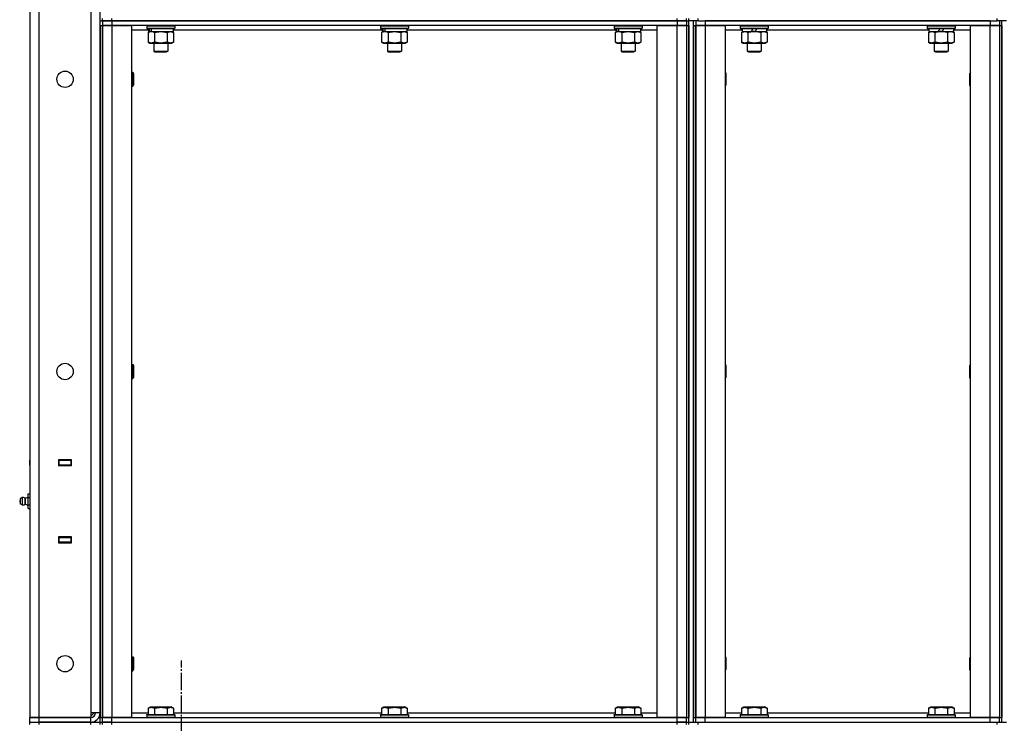
# Model space of a CAD drawing. Units: millimetres. Extents: x 0 to 32620, y -11 to 22275.
# Drawn here: x 15723 to 16566, y 16679 to 17281 of the extents above; entities that cross this region are included whole.
import ezdxf

# ---------------------------------------------------------------- set-up
doc = ezdxf.new("R2010")
doc.units = ezdxf.units.MM
doc.linetypes.add('K5LT_AXLED', pattern=[19.5, 15, -1.5, 1.5, -1.5])
doc.linetypes.add('K5LT_THIN', pattern=[0])
for name, color, linetype, true_color in [('OSI', 2, 'Continuous', 0xffff00), ('R', 1, 'Continuous', 0xff0000), ('WELDING', 7, 'Continuous', 0xffffff)]:
    doc.layers.add(name, color=color, linetype=linetype, true_color=true_color)

msp = doc.modelspace()

# ---------------------------------------------------------------- linework, layer by layer
at = {"layer": 'OSI', "color": 30, "linetype": 'K5LT_AXLED', "lineweight": 30, "true_color": 0xff8000}
msp.add_line((15861.36, 16571.03), (15861.36, 16733.03), dxfattribs=at)
at = {"layer": 'R', "color": 7, "linetype": 'K5LT_THIN', "lineweight": 30}
for p, q in [((15731.77, 17878.28), (15731.77, 16684.28)), ((15739.77, 16684.28), (15739.77, 17878.28)), ((15783.77, 17874.28), (15783.77, 16688.28)), ((15791.77, 16688.28), (15791.77, 17874.28)), ((15791.77, 17276.28), (15791.77, 17280.28)), ((15791.77, 17280.28), (15793.77, 17280.28)), ((15793.77, 17280.28), (15793.77, 17282.28)), ((15801.77, 17280.28), (15793.77, 17280.28)), ((15793.77, 17280.28), (15801.77, 17280.28)), ((15793.77, 17280.28), (15793.77, 17276.28)), ((15801.77, 17280.28), (15801.77, 17282.28)), ((15801.77, 17280.28), (16285.77, 17280.28)), ((16285.77, 17280.28), (15801.77, 17280.28)), ((15801.77, 17280.28), (15801.77, 17276.28)), ((16285.77, 17280.28), (16285.77, 17282.28)), ((16293.77, 17280.28), (16285.77, 17280.28)), ((16285.77, 17280.28), (16293.77, 17280.28)), ((16285.77, 17280.28), (16285.77, 17276.28)), ((16293.77, 17280.28), (16293.77, 17282.28)), ((16293.77, 17280.28), (16293.77, 17282.28)), ((16293.77, 17280.28), (16295.77, 17280.28)), ((16293.77, 17280.28), (16293.77, 17276.28)), ((16293.77, 17280.28), (16295.77, 17280.28)), ((16295.77, 17280.28), (16295.77, 17282.28)), ((16295.77, 17280.28), (16295.77, 17282.28)), ((16295.77, 17280.28), (16295.77, 17282.28)), ((16295.77, 16680.28), (16295.77, 17280.28)), ((16303.77, 17280.28), (16295.77, 17280.28)), ((16299.77, 16680.28), (16299.77, 17280.28)), ((16301.77, 17280.28), (16301.77, 17276.28)), ((16303.77, 17280.28), (16303.77, 17282.28)), ((16303.77, 17280.28), (16559.77, 17280.28)), ((16553.77, 17280.28), (16309.77, 17280.28)), ((16309.77, 17280.28), (16309.77, 17276.28)), ((16553.77, 17280.28), (16553.77, 17276.28)), ((16559.77, 17280.28), (16559.77, 17282.28)), ((16567.77, 17280.28), (16559.77, 17280.28)), ((16561.77, 17280.28), (16561.77, 17276.28)), ((16563.77, 16680.28), (16563.77, 17280.28)), ((15791.77, 17276.28), (15791.77, 16684.28)), ((15791.77, 17276.28), (15793.77, 17276.28)), ((15793.77, 17276.28), (15801.77, 17276.28)), ((15793.77, 16684.28), (15793.77, 17276.28)), ((15801.77, 17276.28), (15793.77, 17276.28)), ((15793.77, 17276.28), (15793.77, 16684.28)), ((15801.77, 17276.28), (15818.77, 17276.28)), ((15801.77, 17276.28), (15801.77, 16684.28)), ((16285.77, 17276.28), (15801.77, 17276.28)), ((15818.77, 17276.28), (15818.77, 16684.28)), ((15833.27, 17272.28), (15818.77, 17272.28)), ((15831.77, 17275.98), (15831.94, 17276.28)), ((15831.77, 17275.98), (15831.77, 17274.08)), ((15831.77, 17275.98), (15855.77, 17275.98)), ((15831.77, 17274.08), (15855.77, 17274.08)), ((15831.77, 17274.08), (15831.94, 17273.78)), ((15831.94, 17273.78), (15855.6, 17273.78)), ((15832.8, 17270.43), (15834.27, 17271.28)), ((15832.8, 17270.43), (15832.8, 17262.13)), ((15833.27, 17273.78), (15833.27, 17271.28)), ((15833.27, 17271.28), (15833.75, 17271.28)), ((15834.64, 17271.28), (15833.75, 17271.28)), ((15835.23, 17271.28), (15834.64, 17271.28)), ((15835.23, 17271.28), (15854.27, 17271.28)), ((15838.29, 17270.43), (15838.29, 17262.13)), ((15849.26, 17270.43), (15849.26, 17262.13)), ((15854.74, 17270.43), (15853.27, 17271.28)), ((15854.27, 17273.78), (15854.27, 17271.28)), ((16033.27, 17272.28), (15854.27, 17272.28)), ((15854.74, 17270.43), (15854.74, 17262.13)), ((15855.77, 17275.98), (15855.6, 17276.28)), ((15855.77, 17274.08), (15855.6, 17273.78)), ((15855.77, 17275.98), (15855.77, 17274.08)), ((16031.77, 17275.98), (16031.94, 17276.28)), ((16031.77, 17275.98), (16031.77, 17274.08)), ((16031.77, 17275.98), (16055.77, 17275.98)), ((16031.77, 17274.08), (16055.77, 17274.08)), ((16031.77, 17274.08), (16031.94, 17273.78)), ((16031.94, 17273.78), (16055.6, 17273.78)), ((16032.8, 17270.43), (16034.27, 17271.28)), ((16032.8, 17270.43), (16032.8, 17262.13)), ((16033.27, 17273.78), (16033.27, 17271.28)), ((16033.27, 17271.28), (16033.75, 17271.28)), ((16034.64, 17271.28), (16033.75, 17271.28)), ((16035.23, 17271.28), (16034.64, 17271.28)), ((16035.23, 17271.28), (16054.27, 17271.28)), ((16038.29, 17270.43), (16038.29, 17262.13)), ((16049.26, 17270.43), (16049.26, 17262.13)), ((16054.74, 17270.43), (16053.27, 17271.28)), ((16054.27, 17273.78), (16054.27, 17271.28)), ((16233.27, 17272.28), (16054.27, 17272.28)), ((16054.74, 17270.43), (16054.74, 17262.13)), ((16055.77, 17275.98), (16055.6, 17276.28)), ((16055.77, 17274.08), (16055.6, 17273.78)), ((16055.77, 17275.98), (16055.77, 17274.08)), ((16231.77, 17275.98), (16231.94, 17276.28)), ((16231.77, 17275.98), (16231.77, 17274.08)), ((16231.77, 17275.98), (16255.77, 17275.98)), ((16231.77, 17274.08), (16255.77, 17274.08)), ((16231.77, 17274.08), (16231.94, 17273.78)), ((16231.94, 17273.78), (16255.6, 17273.78)), ((16232.8, 17270.43), (16234.27, 17271.28)), ((16232.8, 17270.43), (16232.8, 17262.13)), ((16233.27, 17273.78), (16233.27, 17271.28)), ((16233.27, 17271.28), (16233.75, 17271.28)), ((16234.64, 17271.28), (16233.75, 17271.28)), ((16235.23, 17271.28), (16234.64, 17271.28)), ((16235.23, 17271.28), (16254.27, 17271.28)), ((16238.29, 17270.43), (16238.29, 17262.13)), ((16249.26, 17270.43), (16249.26, 17262.13)), ((16254.74, 17270.43), (16253.27, 17271.28)), ((16254.27, 17273.78), (16254.27, 17271.28)), ((16268.77, 17272.28), (16254.27, 17272.28)), ((16254.74, 17270.43), (16254.74, 17262.13)), ((16255.77, 17275.98), (16255.6, 17276.28)), ((16255.77, 17274.08), (16255.6, 17273.78)), ((16255.77, 17275.98), (16255.77, 17274.08)), ((16268.77, 16684.28), (16268.77, 17276.28)), ((16268.77, 17276.28), (16285.77, 17276.28)), ((16285.77, 17276.28), (16293.77, 17276.28)), ((16285.77, 16684.28), (16285.77, 17276.28)), ((16293.77, 17276.28), (16285.77, 17276.28)), ((16293.77, 17276.28), (16293.77, 16684.28)), ((16293.77, 17276.28), (16293.77, 16684.28)), ((16293.77, 17276.28), (16295.77, 17276.28)), ((16295.77, 17276.28), (16295.77, 16684.28)), ((16299.77, 17276.28), (16299.77, 16684.28)), ((16299.77, 17276.28), (16301.77, 17276.28)), ((16301.77, 17276.28), (16301.77, 16684.28)), ((16301.77, 17276.28), (16309.77, 17276.28)), ((16301.77, 16684.28), (16301.77, 17276.28)), ((16309.77, 17276.28), (16301.77, 17276.28)), ((16309.77, 17276.28), (16326.77, 17276.28)), ((16309.77, 17276.28), (16309.77, 16684.28)), ((16553.77, 17276.28), (16309.77, 17276.28)), ((16326.77, 17276.28), (16326.77, 16684.28)), ((16341.27, 17272.28), (16326.77, 17272.28)), ((16339.77, 17275.98), (16339.94, 17276.28)), ((16339.77, 17275.98), (16339.77, 17274.08)), ((16339.77, 17275.98), (16363.77, 17275.98)), ((16339.77, 17274.08), (16363.77, 17274.08)), ((16339.77, 17274.08), (16339.94, 17273.78)), ((16339.94, 17273.78), (16363.6, 17273.78)), ((16340.8, 17270.43), (16342.27, 17271.28)), ((16340.8, 17270.43), (16340.8, 17262.13)), ((16341.27, 17273.78), (16341.27, 17271.28)), ((16341.27, 17271.28), (16349.47, 17271.28)), ((16346.29, 17270.43), (16346.29, 17262.13)), ((16349.47, 17271.28), (16350.64, 17273.78)), ((16351.77, 17271.28), (16349.47, 17271.28)), ((16352.78, 17271.28), (16351.77, 17271.28)), ((16352.78, 17271.28), (16353.95, 17273.78)), ((16352.78, 17271.28), (16362.27, 17271.28)), ((16357.26, 17270.43), (16357.26, 17262.13)), ((16362.74, 17270.43), (16361.27, 17271.28)), ((16362.27, 17273.78), (16362.27, 17271.28)), ((16501.27, 17272.28), (16362.27, 17272.28)), ((16362.74, 17270.43), (16362.74, 17262.13)), ((16363.77, 17275.98), (16363.6, 17276.28)), ((16363.77, 17274.08), (16363.6, 17273.78)), ((16363.77, 17275.98), (16363.77, 17274.08)), ((16499.77, 17275.98), (16499.94, 17276.28)), ((16499.77, 17275.98), (16499.77, 17274.08)), ((16499.77, 17275.98), (16523.77, 17275.98)), ((16499.77, 17274.08), (16523.77, 17274.08)), ((16499.77, 17274.08), (16499.94, 17273.78)), ((16499.94, 17273.78), (16523.6, 17273.78)), ((16500.8, 17270.43), (16502.27, 17271.28)), ((16500.8, 17270.43), (16500.8, 17262.13)), ((16501.27, 17273.78), (16501.27, 17271.28)), ((16501.27, 17271.28), (16509.47, 17271.28)), ((16506.29, 17270.43), (16506.29, 17262.13)), ((16509.47, 17271.28), (16510.64, 17273.78)), ((16511.77, 17271.28), (16509.47, 17271.28)), ((16512.78, 17271.28), (16511.77, 17271.28)), ((16512.78, 17271.28), (16513.95, 17273.78)), ((16512.78, 17271.28), (16522.27, 17271.28)), ((16517.26, 17270.43), (16517.26, 17262.13)), ((16522.74, 17270.43), (16521.27, 17271.28)), ((16522.27, 17273.78), (16522.27, 17271.28)), ((16536.77, 17272.28), (16522.27, 17272.28)), ((16522.74, 17270.43), (16522.74, 17262.13)), ((16523.77, 17275.98), (16523.6, 17276.28)), ((16523.77, 17274.08), (16523.6, 17273.78)), ((16523.77, 17275.98), (16523.77, 17274.08)), ((16536.77, 16684.28), (16536.77, 17276.28)), ((16536.77, 17276.28), (16553.77, 17276.28)), ((16553.77, 17276.28), (16561.77, 17276.28)), ((16553.77, 16684.28), (16553.77, 17276.28)), ((16561.77, 17276.28), (16553.77, 17276.28)), ((16561.77, 17276.28), (16561.77, 16684.28)), ((16561.77, 17276.28), (16563.77, 17276.28)), ((16561.77, 17276.28), (16561.77, 16684.28)), ((16563.77, 17276.28), (16563.77, 16684.28)), ((15832.8, 17262.13), (15834.27, 17261.28)), ((15834.27, 17261.28), (15835.54, 17261.28)), ((15835.54, 17261.28), (15853.27, 17261.28)), ((15837.77, 17261.28), (15837.77, 17254.36)), ((15849.77, 17261.28), (15849.77, 17254.36)), ((15854.74, 17262.13), (15853.27, 17261.28)), ((16032.8, 17262.13), (16034.27, 17261.28)), ((16034.27, 17261.28), (16035.54, 17261.28)), ((16035.54, 17261.28), (16053.27, 17261.28)), ((16037.77, 17261.28), (16037.77, 17254.36)), ((16049.77, 17261.28), (16049.77, 17254.36)), ((16054.74, 17262.13), (16053.27, 17261.28)), ((16232.8, 17262.13), (16234.27, 17261.28)), ((16234.27, 17261.28), (16235.54, 17261.28)), ((16235.54, 17261.28), (16253.27, 17261.28)), ((16237.77, 17261.28), (16237.77, 17254.36)), ((16249.77, 17261.28), (16249.77, 17254.36)), ((16254.74, 17262.13), (16253.27, 17261.28)), ((16340.8, 17262.13), (16342.27, 17261.28)), ((16342.27, 17261.28), (16351.77, 17261.28)), ((16345.77, 17261.28), (16345.77, 17254.36)), ((16351.77, 17261.28), (16361.27, 17261.28)), ((16357.77, 17261.28), (16357.77, 17254.36)), ((16362.74, 17262.13), (16361.27, 17261.28)), ((16500.8, 17262.13), (16502.27, 17261.28)), ((16502.27, 17261.28), (16511.77, 17261.28)), ((16505.77, 17261.28), (16505.77, 17254.36)), ((16511.77, 17261.28), (16521.27, 17261.28)), ((16517.77, 17261.28), (16517.77, 17254.36)), ((16522.74, 17262.13), (16521.27, 17261.28)), ((15837.77, 17254.36), (15849.77, 17254.36)), ((15837.77, 17254.36), (15838.77, 17253.78)), ((15838.77, 17253.78), (15848.77, 17253.78)), ((15849.77, 17254.36), (15848.77, 17253.78)), ((16037.77, 17254.36), (16049.77, 17254.36)), ((16037.77, 17254.36), (16038.77, 17253.78)), ((16038.77, 17253.78), (16048.77, 17253.78)), ((16049.77, 17254.36), (16048.77, 17253.78)), ((16237.77, 17254.36), (16249.77, 17254.36)), ((16237.77, 17254.36), (16238.77, 17253.78)), ((16238.77, 17253.78), (16248.77, 17253.78)), ((16249.77, 17254.36), (16248.77, 17253.78)), ((16345.77, 17254.36), (16357.77, 17254.36)), ((16345.77, 17254.36), (16346.77, 17253.78)), ((16346.77, 17253.78), (16356.77, 17253.78)), ((16357.77, 17254.36), (16356.77, 17253.78)), ((16505.77, 17254.36), (16517.77, 17254.36)), ((16505.77, 17254.36), (16506.77, 17253.78)), ((16506.77, 17253.78), (16516.77, 17253.78)), ((16517.77, 17254.36), (16516.77, 17253.78)), ((15818.77, 17236.28), (15819.69, 17236.28)), ((15819.69, 17236.28), (15820.27, 17235.28)), ((15819.69, 17236.28), (15819.69, 17230.28)), ((15820.27, 17235.28), (15820.27, 17230.28)), ((16326.77, 17236.15), (16327.27, 17235.28)), ((16327.27, 17235.28), (16327.27, 17230.28)), ((16536.77, 17236.15), (16536.27, 17235.28)), ((16536.27, 17230.28), (16536.27, 17235.28)), ((15819.69, 17230.28), (15819.69, 17224.28)), ((15820.27, 17230.28), (15820.27, 17225.28)), ((16327.27, 17230.28), (16327.27, 17225.28)), ((16536.27, 17225.28), (16536.27, 17230.28)), ((15818.77, 17224.28), (15819.69, 17224.28)), ((15819.69, 17224.28), (15820.27, 17225.28)), ((16326.77, 17224.41), (16327.27, 17225.28)), ((16536.77, 17224.41), (16536.27, 17225.28)), ((15818.77, 16986.28), (15819.69, 16986.28)), ((15819.69, 16986.28), (15820.27, 16985.28)), ((15819.69, 16986.28), (15819.69, 16980.28)), ((15820.27, 16985.28), (15820.27, 16980.28)), ((16326.77, 16986.15), (16327.27, 16985.28)), ((16327.27, 16985.28), (16327.27, 16980.28)), ((16536.77, 16986.15), (16536.27, 16985.28)), ((16536.27, 16980.28), (16536.27, 16985.28)), ((15818.77, 16974.28), (15819.69, 16974.28)), ((15819.69, 16980.28), (15819.69, 16974.28)), ((15819.69, 16974.28), (15820.27, 16975.28)), ((15820.27, 16980.28), (15820.27, 16975.28)), ((16326.77, 16974.41), (16327.27, 16975.28)), ((16327.27, 16980.28), (16327.27, 16975.28)), ((16536.27, 16975.28), (16536.27, 16980.28)), ((16536.77, 16974.41), (16536.27, 16975.28)), ((15731.77, 16900.28), (15731.77, 16904.28)), ((15756.27, 16904.78), (15756.27, 16899.78)), ((15767.27, 16904.78), (15756.27, 16904.78)), ((15756.77, 16904.28), (15756.27, 16904.28)), ((15756.77, 16900.28), (15756.27, 16900.28)), ((15756.27, 16899.78), (15767.27, 16899.78)), ((15756.77, 16904.28), (15766.77, 16904.28)), ((15756.77, 16900.28), (15756.77, 16904.28)), ((15766.77, 16900.28), (15756.77, 16900.28)), ((15765.77, 16899.78), (15765.77, 16900.28)), ((15767.27, 16904.28), (15766.77, 16904.28)), ((15766.77, 16904.28), (15766.77, 16900.28)), ((15767.27, 16900.28), (15766.77, 16900.28)), ((15767.27, 16899.78), (15767.27, 16904.78)), ((15730.27, 16875.63), (15731.77, 16875.63)), ((15730.27, 16872.46), (15730.27, 16875.63)), ((15725.04, 16872.47), (15723.27, 16871.38)), ((15725.04, 16872.47), (15723.27, 16871.38)), ((15723.27, 16871.38), (15723.27, 16870.33)), ((15723.27, 16870.33), (15723.27, 16867.18)), ((15725.04, 16866.09), (15723.27, 16867.18)), ((15725.04, 16866.09), (15723.27, 16867.18)), ((15725.04, 16872.47), (15725.04, 16870.88)), ((15725.04, 16872.47), (15725.04, 16870.88)), ((15725.04, 16870.88), (15725.04, 16866.09)), ((15725.04, 16870.88), (15725.04, 16866.09)), ((15727.52, 16871.92), (15730.27, 16872.77)), ((15727.52, 16871.92), (15730.27, 16872.77)), ((15727.52, 16866.64), (15727.52, 16871.92)), ((15727.52, 16871.92), (15727.52, 16870.6)), ((15727.52, 16870.6), (15727.52, 16866.64)), ((15727.52, 16866.64), (15730.27, 16865.79)), ((15727.52, 16866.64), (15730.27, 16865.79)), ((15730.27, 16866.11), (15730.27, 16872.46)), ((15730.27, 16872.46), (15731.77, 16872.46)), ((15730.27, 16862.93), (15730.27, 16866.11)), ((15730.27, 16866.11), (15731.77, 16866.11)), ((15730.27, 16862.93), (15731.77, 16862.93)), ((15731.77, 16838.28), (15731.77, 16834.28)), ((15767.27, 16838.78), (15756.27, 16838.78)), ((15756.27, 16838.78), (15756.27, 16833.78)), ((15756.27, 16838.28), (15756.77, 16838.28)), ((15756.27, 16834.28), (15756.77, 16834.28)), ((15756.27, 16833.78), (15767.27, 16833.78)), ((15756.77, 16834.28), (15756.77, 16838.28)), ((15756.77, 16838.28), (15766.77, 16838.28)), ((15766.77, 16834.28), (15756.77, 16834.28)), ((15765.77, 16838.28), (15765.77, 16838.78)), ((15766.77, 16838.28), (15767.27, 16838.28)), ((15766.77, 16838.28), (15766.77, 16834.28)), ((15766.77, 16834.28), (15767.27, 16834.28)), ((15767.27, 16833.78), (15767.27, 16838.78)), ((15818.77, 16736.28), (15819.69, 16736.28)), ((15819.69, 16736.28), (15820.27, 16735.28)), ((15819.69, 16736.28), (15819.69, 16730.28)), ((15819.69, 16730.28), (15819.69, 16724.28)), ((15820.27, 16735.28), (15820.27, 16730.28)), ((15820.27, 16730.28), (15820.27, 16725.28)), ((16326.77, 16736.15), (16327.27, 16735.28)), ((16327.27, 16735.28), (16327.27, 16730.28)), ((16327.27, 16730.28), (16327.27, 16725.28)), ((16536.77, 16736.15), (16536.27, 16735.28)), ((16536.27, 16730.28), (16536.27, 16735.28)), ((16536.27, 16725.28), (16536.27, 16730.28)), ((15818.77, 16724.28), (15819.69, 16724.28)), ((15819.69, 16724.28), (15820.27, 16725.28)), ((16326.77, 16724.41), (16327.27, 16725.28)), ((16536.77, 16724.41), (16536.27, 16725.28)), ((15783.77, 16688.28), (15783.77, 16684.28)), ((15791.77, 16688.28), (15783.77, 16688.28)), ((15783.77, 16685.28), (15786.77, 16688.28)), ((15818.77, 16688.28), (15832.8, 16688.28)), ((15832.8, 16692.13), (15834.8, 16693.28)), ((15832.8, 16692.13), (15832.8, 16686.78)), ((15834.8, 16693.28), (15852.74, 16693.28)), ((15838.29, 16692.13), (15838.29, 16686.78)), ((15849.26, 16692.13), (15849.26, 16686.78)), ((15854.74, 16692.13), (15852.74, 16693.28)), ((15854.74, 16692.13), (15854.74, 16686.78)), ((15854.74, 16688.28), (16032.8, 16688.28)), ((16032.8, 16692.13), (16034.8, 16693.28)), ((16032.8, 16692.13), (16032.8, 16686.78)), ((16034.8, 16693.28), (16052.74, 16693.28)), ((16038.29, 16692.13), (16038.29, 16686.78)), ((16049.26, 16692.13), (16049.26, 16686.78)), ((16054.74, 16692.13), (16052.74, 16693.28)), ((16054.74, 16692.13), (16054.74, 16686.78)), ((16054.74, 16688.28), (16232.8, 16688.28)), ((16232.8, 16692.13), (16234.8, 16693.28)), ((16232.8, 16692.13), (16232.8, 16686.78)), ((16234.8, 16693.28), (16252.74, 16693.28)), ((16238.29, 16692.13), (16238.29, 16686.78)), ((16249.26, 16692.13), (16249.26, 16686.78)), ((16254.74, 16692.13), (16252.74, 16693.28)), ((16254.74, 16692.13), (16254.74, 16686.78)), ((16254.74, 16688.28), (16268.77, 16688.28)), ((16326.77, 16688.28), (16340.8, 16688.28)), ((16340.8, 16692.13), (16342.8, 16693.28)), ((16340.8, 16692.13), (16340.8, 16686.78)), ((16342.8, 16693.28), (16360.74, 16693.28)), ((16346.29, 16692.13), (16346.29, 16686.78)), ((16357.26, 16692.13), (16357.26, 16686.78)), ((16362.74, 16692.13), (16360.74, 16693.28)), ((16362.74, 16692.13), (16362.74, 16686.78)), ((16362.74, 16688.28), (16500.8, 16688.28)), ((16500.8, 16692.13), (16502.8, 16693.28)), ((16500.8, 16692.13), (16500.8, 16686.78)), ((16502.8, 16693.28), (16520.74, 16693.28)), ((16506.29, 16692.13), (16506.29, 16686.78)), ((16517.26, 16692.13), (16517.26, 16686.78)), ((16522.74, 16692.13), (16520.74, 16693.28)), ((16522.74, 16692.13), (16522.74, 16686.78)), ((16522.74, 16688.28), (16536.77, 16688.28)), ((15731.77, 16684.28), (15739.77, 16684.28)), ((15739.77, 16684.28), (15731.77, 16684.28)), ((15731.77, 16680.28), (15731.77, 16684.28)), ((15731.77, 16680.28), (15731.77, 16684.28)), ((15731.77, 16680.28), (15739.77, 16680.28)), ((15731.77, 16678.28), (15731.77, 16680.28)), ((15731.77, 16680.28), (15739.77, 16680.28)), ((15739.77, 16684.28), (15783.77, 16684.28)), ((15783.77, 16684.28), (15739.77, 16684.28)), ((15739.77, 16680.28), (15739.77, 16684.28)), ((15783.77, 16680.28), (15739.77, 16680.28)), ((15739.77, 16680.28), (15783.77, 16680.28)), ((15739.77, 16678.28), (15739.77, 16680.28)), ((15783.77, 16680.28), (15783.77, 16684.28)), ((15783.77, 16680.28), (15791.77, 16680.28)), ((15783.77, 16678.28), (15783.77, 16680.28)), ((15791.77, 16680.28), (15791.77, 16684.28)), ((15791.77, 16684.28), (15793.77, 16684.28)), ((15791.77, 16680.28), (15793.77, 16680.28)), ((15791.77, 16678.28), (15791.77, 16680.28)), ((15791.77, 16680.28), (15793.77, 16680.28)), ((15801.77, 16684.28), (15793.77, 16684.28)), ((15793.77, 16680.28), (15793.77, 16684.28)), ((15793.77, 16684.28), (15801.77, 16684.28)), ((15793.77, 16680.28), (15801.77, 16680.28)), ((15793.77, 16678.28), (15793.77, 16680.28)), ((15801.77, 16680.28), (15793.77, 16680.28)), ((15793.77, 16678.28), (15793.77, 16680.28)), ((15818.77, 16684.28), (15801.77, 16684.28)), ((15801.77, 16684.28), (16285.77, 16684.28)), ((15801.77, 16680.28), (15801.77, 16684.28)), ((15801.77, 16680.28), (16285.77, 16680.28)), ((15801.77, 16678.28), (15801.77, 16680.28)), ((15801.77, 16680.28), (16285.77, 16680.28)), ((15831.77, 16686.48), (15831.94, 16686.78)), ((15831.77, 16686.48), (15831.77, 16684.58)), ((15831.77, 16686.48), (15855.77, 16686.48)), ((15831.77, 16684.58), (15855.77, 16684.58)), ((15831.77, 16684.58), (15831.94, 16684.28)), ((15831.94, 16686.78), (15855.6, 16686.78)), ((15855.77, 16686.48), (15855.6, 16686.78)), ((15855.77, 16684.58), (15855.6, 16684.28)), ((15855.77, 16686.48), (15855.77, 16684.58)), ((16031.77, 16686.48), (16031.94, 16686.78)), ((16031.77, 16686.48), (16031.77, 16684.58)), ((16031.77, 16686.48), (16055.77, 16686.48)), ((16031.77, 16684.58), (16055.77, 16684.58)), ((16031.77, 16684.58), (16031.94, 16684.28)), ((16031.94, 16686.78), (16055.6, 16686.78)), ((16055.77, 16686.48), (16055.6, 16686.78)), ((16055.77, 16684.58), (16055.6, 16684.28)), ((16055.77, 16686.48), (16055.77, 16684.58)), ((16231.77, 16686.48), (16231.94, 16686.78)), ((16231.77, 16686.48), (16231.77, 16684.58)), ((16231.77, 16686.48), (16255.77, 16686.48)), ((16231.77, 16684.58), (16255.77, 16684.58)), ((16231.77, 16684.58), (16231.94, 16684.28)), ((16231.94, 16686.78), (16255.6, 16686.78)), ((16255.77, 16686.48), (16255.6, 16686.78)), ((16255.77, 16684.58), (16255.6, 16684.28)), ((16255.77, 16686.48), (16255.77, 16684.58)), ((16285.77, 16684.28), (16268.77, 16684.28)), ((16293.77, 16684.28), (16285.77, 16684.28)), ((16285.77, 16684.28), (16293.77, 16684.28)), ((16285.77, 16680.28), (16285.77, 16684.28)), ((16285.77, 16678.28), (16285.77, 16680.28)), ((16285.77, 16680.28), (16293.77, 16680.28)), ((16293.77, 16680.28), (16285.77, 16680.28)), ((16293.77, 16680.28), (16293.77, 16684.28)), ((16293.77, 16684.28), (16295.77, 16684.28)), ((16293.77, 16678.28), (16293.77, 16680.28)), ((16293.77, 16680.28), (16295.77, 16680.28)), ((16293.77, 16680.28), (16295.77, 16680.28)), ((16293.77, 16678.28), (16293.77, 16680.28)), ((16295.77, 16680.28), (16303.77, 16680.28)), ((16295.77, 16678.28), (16295.77, 16680.28)), ((16295.77, 16678.28), (16295.77, 16680.28)), ((16295.77, 16678.28), (16295.77, 16680.28)), ((16299.77, 16684.28), (16301.77, 16684.28)), ((16309.77, 16684.28), (16301.77, 16684.28)), ((16301.77, 16680.28), (16301.77, 16684.28)), ((16301.77, 16684.28), (16309.77, 16684.28)), ((16303.77, 16680.28), (16559.77, 16680.28)), ((16303.77, 16678.28), (16303.77, 16680.28)), ((16326.77, 16684.28), (16309.77, 16684.28)), ((16309.77, 16684.28), (16553.77, 16684.28)), ((16309.77, 16680.28), (16309.77, 16684.28)), ((16309.77, 16680.28), (16553.77, 16680.28)), ((16339.77, 16686.48), (16339.94, 16686.78)), ((16339.77, 16686.48), (16339.77, 16684.58)), ((16339.77, 16686.48), (16363.77, 16686.48)), ((16339.77, 16684.58), (16363.77, 16684.58)), ((16339.77, 16684.58), (16339.94, 16684.28)), ((16339.94, 16686.78), (16363.6, 16686.78)), ((16363.77, 16686.48), (16363.6, 16686.78)), ((16363.77, 16684.58), (16363.6, 16684.28)), ((16363.77, 16686.48), (16363.77, 16684.58)), ((16499.77, 16686.48), (16499.94, 16686.78)), ((16499.77, 16686.48), (16499.77, 16684.58)), ((16499.77, 16686.48), (16523.77, 16686.48)), ((16499.77, 16684.58), (16523.77, 16684.58)), ((16499.77, 16684.58), (16499.94, 16684.28)), ((16499.94, 16686.78), (16523.6, 16686.78)), ((16523.77, 16686.48), (16523.6, 16686.78)), ((16523.77, 16684.58), (16523.6, 16684.28)), ((16523.77, 16686.48), (16523.77, 16684.58)), ((16553.77, 16684.28), (16536.77, 16684.28)), ((16561.77, 16684.28), (16553.77, 16684.28)), ((16553.77, 16684.28), (16561.77, 16684.28)), ((16553.77, 16680.28), (16553.77, 16684.28)), ((16559.77, 16678.28), (16559.77, 16680.28)), ((16559.77, 16680.28), (16567.77, 16680.28)), ((16561.77, 16684.28), (16563.77, 16684.28)), ((16561.77, 16680.28), (16561.77, 16684.28))]:
    msp.add_line(p, q, dxfattribs=at)
for centre in [(15761.77, 17230.28), (15761.77, 16980.28), (15761.77, 16730.28)]:
    msp.add_circle(centre, 7, dxfattribs=at)
for centre, radius, start, end in [((15724.47, 16869.28), 1.5, 143.1301, 180), ((15724.47, 16869.28), 1.5, 143.1301, 180), ((15724.47, 16869.28), 1.5, 180, 216.8699), ((15724.47, 16869.28), 1.5, 180, 216.8699), ((15725.63, 16869.28), 3.25, 54.3846, 100.43929), ((15725.63, 16869.28), 3.25, 54.3846, 100.43929), ((15725.63, 16869.28), 3.25, 259.56071, 305.6154), ((15725.63, 16869.28), 3.25, 259.56071, 305.6154), ((15783.77, 16688.28), 8, 270, 0), ((15783.77, 16688.28), 4, 270, 0)]:
    msp.add_arc(centre, radius, start, end, dxfattribs=at)
for centre, start_param, end_param in [((15843.77, 17276.21), -1.35866, -1.246058), ((15843.77, 17269.11), 4.607548, 4.71994), ((16043.77, 17276.21), -1.35866, -1.246058), ((16043.77, 17269.11), 4.607548, 4.71994), ((16243.77, 17276.21), -1.35866, -1.246058), ((16243.77, 17269.11), 4.607548, 4.71994)]:
    msp.add_ellipse(centre, major_axis=(-6.17, -22.4), ratio=0.379473, start_param=start_param, end_param=end_param, dxfattribs=at)
at = {"layer": 'WELDING', "color": 7, "linetype": 'K5LT_THIN', "lineweight": 30}
for p, q in [((15838.29, 17270.43), (15843.77, 17271.28)), ((15843.77, 17271.28), (15849.18, 17270.45)), ((15849.18, 17270.45), (15849.26, 17270.43)), ((15849.26, 17270.43), (15852, 17271.28)), ((15852, 17271.28), (15854.72, 17270.44)), ((15854.72, 17270.44), (15854.74, 17270.43)), ((16038.29, 17270.43), (16043.77, 17271.28)), ((16043.77, 17271.28), (16049.18, 17270.45)), ((16049.18, 17270.45), (16049.26, 17270.43)), ((16049.26, 17270.43), (16052, 17271.28)), ((16052, 17271.28), (16054.72, 17270.44)), ((16054.72, 17270.44), (16054.74, 17270.43)), ((16238.29, 17270.43), (16243.77, 17271.28)), ((16243.77, 17271.28), (16249.18, 17270.45)), ((16249.18, 17270.45), (16249.26, 17270.43)), ((16249.26, 17270.43), (16252, 17271.28)), ((16252, 17271.28), (16254.72, 17270.44)), ((16254.72, 17270.44), (16254.74, 17270.43)), ((16340.8, 17270.43), (16343.54, 17271.28)), ((16360, 17271.28), (16362.72, 17270.44)), ((16362.72, 17270.44), (16362.74, 17270.43)), ((16500.8, 17270.43), (16503.54, 17271.28)), ((16520, 17271.28), (16522.72, 17270.44)), ((16522.72, 17270.44), (16522.74, 17270.43))]:
    msp.add_line(p, q, dxfattribs=at)
for points, knots in [([(15832.8, 17270.43), (15833.05, 17270.57), (15833.48, 17270.8), (15834.09, 17271.04), (15834.59, 17271.18), (15835.07, 17271.26), (15835.38, 17271.28), (15835.54, 17271.28)], [0, 0, 0, 0, 2.217775, 3.830428, 5.353122, 6.582558, 8, 8, 8, 8]), ([(15835.54, 17271.28), (15835.7, 17271.28), (15835.97, 17271.26), (15836.36, 17271.21), (15836.64, 17271.14), (15837.04, 17271.02), (15837.58, 17270.82), (15838.05, 17270.57), (15838.29, 17270.43)], [0, 0, 0, 0, 1.548206, 2.616755, 3.724998, 4.291764, 6.613357, 9, 9, 9, 9]), ([(16032.8, 17270.43), (16033.05, 17270.57), (16033.48, 17270.8), (16034.09, 17271.04), (16034.59, 17271.18), (16035.07, 17271.26), (16035.38, 17271.28), (16035.54, 17271.28)], [0, 0, 0, 0, 2.217775, 3.830428, 5.353122, 6.582558, 8, 8, 8, 8]), ([(16035.54, 17271.28), (16035.7, 17271.28), (16035.97, 17271.26), (16036.36, 17271.21), (16036.64, 17271.14), (16037.04, 17271.02), (16037.58, 17270.82), (16038.05, 17270.57), (16038.29, 17270.43)], [0, 0, 0, 0, 1.548206, 2.616755, 3.724998, 4.291764, 6.613357, 9, 9, 9, 9]), ([(16232.8, 17270.43), (16233.05, 17270.57), (16233.48, 17270.8), (16234.09, 17271.04), (16234.59, 17271.18), (16235.07, 17271.26), (16235.38, 17271.28), (16235.54, 17271.28)], [0, 0, 0, 0, 2.217775, 3.830428, 5.353122, 6.582558, 8, 8, 8, 8]), ([(16235.54, 17271.28), (16235.7, 17271.28), (16235.97, 17271.26), (16236.36, 17271.21), (16236.64, 17271.14), (16237.04, 17271.02), (16237.58, 17270.82), (16238.05, 17270.57), (16238.29, 17270.43)], [0, 0, 0, 0, 1.548206, 2.616755, 3.724998, 4.291764, 6.613357, 9, 9, 9, 9]), ([(16343.54, 17271.28), (16343.67, 17271.28), (16343.92, 17271.27), (16344.29, 17271.22), (16344.65, 17271.14), (16345.12, 17271), (16345.66, 17270.77), (16346.08, 17270.55), (16346.29, 17270.43)], [0, 0, 0, 0, 1.192024, 2.404251, 3.60809, 4.765234, 6.955738, 9, 9, 9, 9]), ([(16346.29, 17270.43), (16346.78, 17270.57), (16347.64, 17270.8), (16348.74, 17271.02), (16349.64, 17271.15), (16350.44, 17271.23), (16351.17, 17271.27), (16351.61, 17271.28), (16351.77, 17271.28)], [0, 0, 0, 0, 2.494996, 4.309231, 5.453284, 6.859164, 8.206766, 9, 9, 9, 9]), ([(16351.77, 17271.28), (16352.09, 17271.28), (16352.63, 17271.26), (16353.4, 17271.21), (16353.96, 17271.14), (16354.77, 17271.02), (16355.84, 17270.82), (16356.78, 17270.57), (16357.26, 17270.43)], [0, 0, 0, 0, 1.548206, 2.616755, 3.724998, 4.291764, 6.613357, 9, 9, 9, 9]), ([(16357.26, 17270.43), (16357.54, 17270.6), (16357.98, 17270.82), (16358.54, 17271.03), (16358.93, 17271.15), (16359.28, 17271.22), (16359.64, 17271.27), (16359.88, 17271.28), (16360, 17271.28)], [0, 0, 0, 0, 2.905563, 4.375924, 5.511195, 6.679161, 7.850161, 9, 9, 9, 9]), ([(16503.54, 17271.28), (16503.67, 17271.28), (16503.92, 17271.27), (16504.29, 17271.22), (16504.65, 17271.14), (16505.12, 17271), (16505.66, 17270.77), (16506.08, 17270.55), (16506.29, 17270.43)], [0, 0, 0, 0, 1.192024, 2.404251, 3.60809, 4.765234, 6.955738, 9, 9, 9, 9]), ([(16506.29, 17270.43), (16506.78, 17270.57), (16507.64, 17270.8), (16508.74, 17271.02), (16509.64, 17271.15), (16510.44, 17271.23), (16511.17, 17271.27), (16511.61, 17271.28), (16511.77, 17271.28)], [0, 0, 0, 0, 2.494996, 4.309231, 5.453284, 6.859164, 8.206766, 9, 9, 9, 9]), ([(16511.77, 17271.28), (16512.09, 17271.28), (16512.63, 17271.26), (16513.4, 17271.21), (16513.96, 17271.14), (16514.77, 17271.02), (16515.84, 17270.82), (16516.78, 17270.57), (16517.26, 17270.43)], [0, 0, 0, 0, 1.548206, 2.616755, 3.724998, 4.291764, 6.613357, 9, 9, 9, 9]), ([(16517.26, 17270.43), (16517.54, 17270.6), (16517.98, 17270.82), (16518.54, 17271.03), (16518.93, 17271.15), (16519.28, 17271.22), (16519.64, 17271.27), (16519.88, 17271.28), (16520, 17271.28)], [0, 0, 0, 0, 2.905563, 4.375924, 5.511195, 6.679161, 7.850161, 9, 9, 9, 9]), ([(15835.54, 17261.28), (15835.42, 17261.28), (15835.17, 17261.29), (15834.8, 17261.34), (15834.43, 17261.42), (15833.97, 17261.56), (15833.43, 17261.79), (15833, 17262.01), (15832.8, 17262.13)], [0, 0, 0, 0, 1.192024, 2.404251, 3.60809, 4.765234, 6.955738, 9, 9, 9, 9]), ([(15838.29, 17262.13), (15838, 17261.96), (15837.56, 17261.74), (15837, 17261.53), (15836.62, 17261.41), (15836.26, 17261.34), (15835.9, 17261.29), (15835.66, 17261.28), (15835.54, 17261.28)], [0, 0, 0, 0, 2.905563, 4.375924, 5.511195, 6.679161, 7.850161, 9, 9, 9, 9]), ([(15849.26, 17262.13), (15848.61, 17261.94), (15847.67, 17261.71), (15846.52, 17261.5), (15845.83, 17261.4), (15845.23, 17261.34), (15844.62, 17261.3), (15844.01, 17261.28), (15843.4, 17261.28), (15842.8, 17261.31), (15842.12, 17261.36), (15841.29, 17261.46), (15839.97, 17261.68), (15838.95, 17261.94), (15838.29, 17262.13)], [0, 0, 0, 0, 2.72415, 3.912285, 4.716446, 5.530362, 6.353984, 7.180289, 7.997717, 8.810544, 9.605533, 10.761675, 12.184093, 15, 15, 15, 15]), ([(15854.74, 17262.13), (15854.42, 17261.94), (15853.95, 17261.71), (15853.37, 17261.5), (15853.03, 17261.4), (15852.73, 17261.34), (15852.42, 17261.3), (15852.12, 17261.28), (15851.81, 17261.28), (15851.51, 17261.31), (15851.17, 17261.36), (15850.76, 17261.46), (15850.1, 17261.68), (15849.59, 17261.94), (15849.26, 17262.13)], [0, 0, 0, 0, 2.72415, 3.912285, 4.716446, 5.530362, 6.353984, 7.180289, 7.997717, 8.810544, 9.605533, 10.761675, 12.184093, 15, 15, 15, 15]), ([(16035.54, 17261.28), (16035.42, 17261.28), (16035.17, 17261.29), (16034.8, 17261.34), (16034.43, 17261.42), (16033.97, 17261.56), (16033.43, 17261.79), (16033, 17262.01), (16032.8, 17262.13)], [0, 0, 0, 0, 1.192024, 2.404251, 3.60809, 4.765234, 6.955738, 9, 9, 9, 9]), ([(16038.29, 17262.13), (16038, 17261.96), (16037.56, 17261.74), (16037, 17261.53), (16036.62, 17261.41), (16036.26, 17261.34), (16035.9, 17261.29), (16035.66, 17261.28), (16035.54, 17261.28)], [0, 0, 0, 0, 2.905563, 4.375924, 5.511195, 6.679161, 7.850161, 9, 9, 9, 9]), ([(16049.26, 17262.13), (16048.61, 17261.94), (16047.67, 17261.71), (16046.52, 17261.5), (16045.83, 17261.4), (16045.23, 17261.34), (16044.62, 17261.3), (16044.01, 17261.28), (16043.4, 17261.28), (16042.8, 17261.31), (16042.12, 17261.36), (16041.29, 17261.46), (16039.97, 17261.68), (16038.95, 17261.94), (16038.29, 17262.13)], [0, 0, 0, 0, 2.72415, 3.912285, 4.716446, 5.530362, 6.353984, 7.180289, 7.997717, 8.810544, 9.605533, 10.761675, 12.184093, 15, 15, 15, 15]), ([(16054.74, 17262.13), (16054.42, 17261.94), (16053.95, 17261.71), (16053.37, 17261.5), (16053.03, 17261.4), (16052.73, 17261.34), (16052.42, 17261.3), (16052.12, 17261.28), (16051.81, 17261.28), (16051.51, 17261.31), (16051.17, 17261.36), (16050.76, 17261.46), (16050.1, 17261.68), (16049.59, 17261.94), (16049.26, 17262.13)], [0, 0, 0, 0, 2.72415, 3.912285, 4.716446, 5.530362, 6.353984, 7.180289, 7.997717, 8.810544, 9.605533, 10.761675, 12.184093, 15, 15, 15, 15]), ([(16235.54, 17261.28), (16235.42, 17261.28), (16235.17, 17261.29), (16234.8, 17261.34), (16234.43, 17261.42), (16233.97, 17261.56), (16233.43, 17261.79), (16233, 17262.01), (16232.8, 17262.13)], [0, 0, 0, 0, 1.192024, 2.404251, 3.60809, 4.765234, 6.955738, 9, 9, 9, 9]), ([(16238.29, 17262.13), (16238, 17261.96), (16237.56, 17261.74), (16237, 17261.53), (16236.62, 17261.41), (16236.26, 17261.34), (16235.9, 17261.29), (16235.66, 17261.28), (16235.54, 17261.28)], [0, 0, 0, 0, 2.905563, 4.375924, 5.511195, 6.679161, 7.850161, 9, 9, 9, 9]), ([(16249.26, 17262.13), (16248.61, 17261.94), (16247.67, 17261.71), (16246.52, 17261.5), (16245.83, 17261.4), (16245.23, 17261.34), (16244.62, 17261.3), (16244.01, 17261.28), (16243.4, 17261.28), (16242.8, 17261.31), (16242.12, 17261.36), (16241.29, 17261.46), (16239.97, 17261.68), (16238.95, 17261.94), (16238.29, 17262.13)], [0, 0, 0, 0, 2.72415, 3.912285, 4.716446, 5.530362, 6.353984, 7.180289, 7.997717, 8.810544, 9.605533, 10.761675, 12.184093, 15, 15, 15, 15]), ([(16254.74, 17262.13), (16254.42, 17261.94), (16253.95, 17261.71), (16253.37, 17261.5), (16253.03, 17261.4), (16252.73, 17261.34), (16252.42, 17261.3), (16252.12, 17261.28), (16251.81, 17261.28), (16251.51, 17261.31), (16251.17, 17261.36), (16250.76, 17261.46), (16250.1, 17261.68), (16249.59, 17261.94), (16249.26, 17262.13)], [0, 0, 0, 0, 2.72415, 3.912285, 4.716446, 5.530362, 6.353984, 7.180289, 7.997717, 8.810544, 9.605533, 10.761675, 12.184093, 15, 15, 15, 15]), ([(16346.29, 17262.13), (16345.96, 17261.94), (16345.49, 17261.71), (16344.92, 17261.5), (16344.57, 17261.4), (16344.27, 17261.34), (16343.97, 17261.3), (16343.66, 17261.28), (16343.36, 17261.28), (16343.06, 17261.31), (16342.72, 17261.36), (16342.3, 17261.46), (16341.65, 17261.68), (16341.14, 17261.94), (16340.8, 17262.13)], [0, 0, 0, 0, 2.72415, 3.912285, 4.716446, 5.530362, 6.353984, 7.180289, 7.997717, 8.810544, 9.605533, 10.761675, 12.184093, 15, 15, 15, 15]), ([(16351.77, 17261.28), (16351.52, 17261.28), (16351.02, 17261.29), (16350.28, 17261.34), (16349.55, 17261.42), (16348.62, 17261.56), (16347.54, 17261.79), (16346.69, 17262.01), (16346.29, 17262.13)], [0, 0, 0, 0, 1.192024, 2.404251, 3.60809, 4.765234, 6.955738, 9, 9, 9, 9]), ([(16357.26, 17262.13), (16356.68, 17261.96), (16355.81, 17261.74), (16354.69, 17261.53), (16353.91, 17261.41), (16353.2, 17261.34), (16352.48, 17261.29), (16352.01, 17261.28), (16351.77, 17261.28)], [0, 0, 0, 0, 2.905563, 4.375924, 5.511195, 6.679161, 7.850161, 9, 9, 9, 9]), ([(16362.74, 17262.13), (16362.42, 17261.94), (16361.95, 17261.71), (16361.37, 17261.5), (16361.03, 17261.4), (16360.73, 17261.34), (16360.42, 17261.3), (16360.12, 17261.28), (16359.81, 17261.28), (16359.51, 17261.31), (16359.17, 17261.36), (16358.76, 17261.46), (16358.1, 17261.68), (16357.59, 17261.94), (16357.26, 17262.13)], [0, 0, 0, 0, 2.72415, 3.912285, 4.716446, 5.530362, 6.353984, 7.180289, 7.997717, 8.810544, 9.605533, 10.761675, 12.184093, 15, 15, 15, 15]), ([(16506.29, 17262.13), (16505.96, 17261.94), (16505.49, 17261.71), (16504.92, 17261.5), (16504.57, 17261.4), (16504.27, 17261.34), (16503.97, 17261.3), (16503.66, 17261.28), (16503.36, 17261.28), (16503.06, 17261.31), (16502.72, 17261.36), (16502.3, 17261.46), (16501.65, 17261.68), (16501.14, 17261.94), (16500.8, 17262.13)], [0, 0, 0, 0, 2.72415, 3.912285, 4.716446, 5.530362, 6.353984, 7.180289, 7.997717, 8.810544, 9.605533, 10.761675, 12.184093, 15, 15, 15, 15]), ([(16511.77, 17261.28), (16511.52, 17261.28), (16511.02, 17261.29), (16510.28, 17261.34), (16509.55, 17261.42), (16508.62, 17261.56), (16507.54, 17261.79), (16506.69, 17262.01), (16506.29, 17262.13)], [0, 0, 0, 0, 1.192024, 2.404251, 3.60809, 4.765234, 6.955738, 9, 9, 9, 9]), ([(16517.26, 17262.13), (16516.68, 17261.96), (16515.81, 17261.74), (16514.69, 17261.53), (16513.91, 17261.41), (16513.2, 17261.34), (16512.48, 17261.29), (16512.01, 17261.28), (16511.77, 17261.28)], [0, 0, 0, 0, 2.905563, 4.375924, 5.511195, 6.679161, 7.850161, 9, 9, 9, 9]), ([(16522.74, 17262.13), (16522.42, 17261.94), (16521.95, 17261.71), (16521.37, 17261.5), (16521.03, 17261.4), (16520.73, 17261.34), (16520.42, 17261.3), (16520.12, 17261.28), (16519.81, 17261.28), (16519.51, 17261.31), (16519.17, 17261.36), (16518.76, 17261.46), (16518.1, 17261.68), (16517.59, 17261.94), (16517.26, 17262.13)], [0, 0, 0, 0, 2.72415, 3.912285, 4.716446, 5.530362, 6.353984, 7.180289, 7.997717, 8.810544, 9.605533, 10.761675, 12.184093, 15, 15, 15, 15]), ([(15832.8, 16692.13), (15833.13, 16692.32), (15833.52, 16692.51), (15834.02, 16692.7), (15834.28, 16692.79), (15834.56, 16692.86), (15834.84, 16692.92), (15835.13, 16692.96), (15835.44, 16692.98), (15835.74, 16692.98), (15836.04, 16692.95), (15836.4, 16692.89), (15836.84, 16692.79), (15837.49, 16692.55), (15837.98, 16692.3), (15838.29, 16692.13)], [0, 0, 0, 0, 2.912728, 3.529104, 4.366059, 5.20805, 5.90491, 6.841792, 7.68611, 8.552187, 9.436385, 10.31786, 11.611268, 13.263681, 16, 16, 16, 16]), ([(15838.29, 16692.13), (15838.74, 16692.26), (15839.39, 16692.43), (15840.19, 16692.6), (15840.73, 16692.7), (15841.25, 16692.79), (15841.8, 16692.86), (15842.37, 16692.92), (15842.94, 16692.96), (15843.56, 16692.98), (15844.16, 16692.98), (15844.77, 16692.95), (15845.48, 16692.89), (15846.36, 16692.79), (15847.66, 16692.55), (15848.65, 16692.3), (15849.26, 16692.13)], [0, 0, 0, 0, 2.142801, 3.094773, 3.749673, 4.638938, 5.533553, 6.273967, 7.269403, 8.166492, 9.086699, 10.026159, 10.962726, 12.336972, 14.092661, 17, 17, 17, 17]), ([(15849.26, 16692.13), (15849.58, 16692.32), (15849.98, 16692.51), (15850.48, 16692.7), (15850.74, 16692.79), (15851.01, 16692.86), (15851.3, 16692.92), (15851.58, 16692.96), (15851.89, 16692.98), (15852.19, 16692.98), (15852.5, 16692.95), (15852.85, 16692.89), (15853.29, 16692.79), (15853.94, 16692.55), (15854.44, 16692.3), (15854.74, 16692.13)], [0, 0, 0, 0, 2.912728, 3.529104, 4.366059, 5.20805, 5.90491, 6.841792, 7.68611, 8.552187, 9.436385, 10.31786, 11.611268, 13.263681, 16, 16, 16, 16]), ([(16032.8, 16692.13), (16033.13, 16692.32), (16033.52, 16692.51), (16034.02, 16692.7), (16034.28, 16692.79), (16034.56, 16692.86), (16034.84, 16692.92), (16035.13, 16692.96), (16035.44, 16692.98), (16035.74, 16692.98), (16036.04, 16692.95), (16036.4, 16692.89), (16036.84, 16692.79), (16037.49, 16692.55), (16037.98, 16692.3), (16038.29, 16692.13)], [0, 0, 0, 0, 2.912728, 3.529104, 4.366059, 5.20805, 5.90491, 6.841792, 7.68611, 8.552187, 9.436385, 10.31786, 11.611268, 13.263681, 16, 16, 16, 16]), ([(16038.29, 16692.13), (16038.74, 16692.26), (16039.39, 16692.43), (16040.19, 16692.6), (16040.73, 16692.7), (16041.25, 16692.79), (16041.8, 16692.86), (16042.37, 16692.92), (16042.94, 16692.96), (16043.56, 16692.98), (16044.16, 16692.98), (16044.77, 16692.95), (16045.48, 16692.89), (16046.36, 16692.79), (16047.66, 16692.55), (16048.65, 16692.3), (16049.26, 16692.13)], [0, 0, 0, 0, 2.142801, 3.094773, 3.749673, 4.638938, 5.533553, 6.273967, 7.269403, 8.166492, 9.086699, 10.026159, 10.962726, 12.336972, 14.092661, 17, 17, 17, 17]), ([(16049.26, 16692.13), (16049.58, 16692.32), (16049.98, 16692.51), (16050.48, 16692.7), (16050.74, 16692.79), (16051.01, 16692.86), (16051.3, 16692.92), (16051.58, 16692.96), (16051.89, 16692.98), (16052.19, 16692.98), (16052.5, 16692.95), (16052.85, 16692.89), (16053.29, 16692.79), (16053.94, 16692.55), (16054.44, 16692.3), (16054.74, 16692.13)], [0, 0, 0, 0, 2.912728, 3.529104, 4.366059, 5.20805, 5.90491, 6.841792, 7.68611, 8.552187, 9.436385, 10.31786, 11.611268, 13.263681, 16, 16, 16, 16]), ([(16232.8, 16692.13), (16233.13, 16692.32), (16233.52, 16692.51), (16234.02, 16692.7), (16234.28, 16692.79), (16234.56, 16692.86), (16234.84, 16692.92), (16235.13, 16692.96), (16235.44, 16692.98), (16235.74, 16692.98), (16236.04, 16692.95), (16236.4, 16692.89), (16236.84, 16692.79), (16237.49, 16692.55), (16237.98, 16692.3), (16238.29, 16692.13)], [0, 0, 0, 0, 2.912728, 3.529104, 4.366059, 5.20805, 5.90491, 6.841792, 7.68611, 8.552187, 9.436385, 10.31786, 11.611268, 13.263681, 16, 16, 16, 16]), ([(16238.29, 16692.13), (16238.74, 16692.26), (16239.39, 16692.43), (16240.19, 16692.6), (16240.73, 16692.7), (16241.25, 16692.79), (16241.8, 16692.86), (16242.37, 16692.92), (16242.94, 16692.96), (16243.56, 16692.98), (16244.16, 16692.98), (16244.77, 16692.95), (16245.48, 16692.89), (16246.36, 16692.79), (16247.66, 16692.55), (16248.65, 16692.3), (16249.26, 16692.13)], [0, 0, 0, 0, 2.142801, 3.094773, 3.749673, 4.638938, 5.533553, 6.273967, 7.269403, 8.166492, 9.086699, 10.026159, 10.962726, 12.336972, 14.092661, 17, 17, 17, 17]), ([(16249.26, 16692.13), (16249.58, 16692.32), (16249.98, 16692.51), (16250.48, 16692.7), (16250.74, 16692.79), (16251.01, 16692.86), (16251.3, 16692.92), (16251.58, 16692.96), (16251.89, 16692.98), (16252.19, 16692.98), (16252.5, 16692.95), (16252.85, 16692.89), (16253.29, 16692.79), (16253.94, 16692.55), (16254.44, 16692.3), (16254.74, 16692.13)], [0, 0, 0, 0, 2.912728, 3.529104, 4.366059, 5.20805, 5.90491, 6.841792, 7.68611, 8.552187, 9.436385, 10.31786, 11.611268, 13.263681, 16, 16, 16, 16]), ([(16340.8, 16692.13), (16341.13, 16692.32), (16341.52, 16692.51), (16342.02, 16692.7), (16342.28, 16692.79), (16342.56, 16692.86), (16342.84, 16692.92), (16343.13, 16692.96), (16343.44, 16692.98), (16343.74, 16692.98), (16344.04, 16692.95), (16344.4, 16692.89), (16344.84, 16692.79), (16345.49, 16692.55), (16345.98, 16692.3), (16346.29, 16692.13)], [0, 0, 0, 0, 2.912728, 3.529104, 4.366059, 5.20805, 5.90491, 6.841792, 7.68611, 8.552187, 9.436385, 10.31786, 11.611268, 13.263681, 16, 16, 16, 16]), ([(16346.29, 16692.13), (16346.74, 16692.26), (16347.39, 16692.43), (16348.19, 16692.6), (16348.73, 16692.7), (16349.25, 16692.79), (16349.8, 16692.86), (16350.37, 16692.92), (16350.94, 16692.96), (16351.56, 16692.98), (16352.16, 16692.98), (16352.77, 16692.95), (16353.48, 16692.89), (16354.36, 16692.79), (16355.66, 16692.55), (16356.65, 16692.3), (16357.26, 16692.13)], [0, 0, 0, 0, 2.142801, 3.094773, 3.749673, 4.638938, 5.533553, 6.273967, 7.269403, 8.166492, 9.086699, 10.026159, 10.962726, 12.336972, 14.092661, 17, 17, 17, 17]), ([(16357.26, 16692.13), (16357.58, 16692.32), (16357.98, 16692.51), (16358.48, 16692.7), (16358.74, 16692.79), (16359.01, 16692.86), (16359.3, 16692.92), (16359.58, 16692.96), (16359.89, 16692.98), (16360.19, 16692.98), (16360.5, 16692.95), (16360.85, 16692.89), (16361.29, 16692.79), (16361.94, 16692.55), (16362.44, 16692.3), (16362.74, 16692.13)], [0, 0, 0, 0, 2.912728, 3.529104, 4.366059, 5.20805, 5.90491, 6.841792, 7.68611, 8.552187, 9.436385, 10.31786, 11.611268, 13.263681, 16, 16, 16, 16]), ([(16500.8, 16692.13), (16501.13, 16692.32), (16501.52, 16692.51), (16502.02, 16692.7), (16502.28, 16692.79), (16502.56, 16692.86), (16502.84, 16692.92), (16503.13, 16692.96), (16503.44, 16692.98), (16503.74, 16692.98), (16504.04, 16692.95), (16504.4, 16692.89), (16504.84, 16692.79), (16505.49, 16692.55), (16505.98, 16692.3), (16506.29, 16692.13)], [0, 0, 0, 0, 2.912728, 3.529104, 4.366059, 5.20805, 5.90491, 6.841792, 7.68611, 8.552187, 9.436385, 10.31786, 11.611268, 13.263681, 16, 16, 16, 16]), ([(16506.29, 16692.13), (16506.74, 16692.26), (16507.39, 16692.43), (16508.19, 16692.6), (16508.73, 16692.7), (16509.25, 16692.79), (16509.8, 16692.86), (16510.37, 16692.92), (16510.94, 16692.96), (16511.56, 16692.98), (16512.16, 16692.98), (16512.77, 16692.95), (16513.48, 16692.89), (16514.36, 16692.79), (16515.66, 16692.55), (16516.65, 16692.3), (16517.26, 16692.13)], [0, 0, 0, 0, 2.142801, 3.094773, 3.749673, 4.638938, 5.533553, 6.273967, 7.269403, 8.166492, 9.086699, 10.026159, 10.962726, 12.336972, 14.092661, 17, 17, 17, 17]), ([(16517.26, 16692.13), (16517.58, 16692.32), (16517.98, 16692.51), (16518.48, 16692.7), (16518.74, 16692.79), (16519.01, 16692.86), (16519.3, 16692.92), (16519.58, 16692.96), (16519.89, 16692.98), (16520.19, 16692.98), (16520.5, 16692.95), (16520.85, 16692.89), (16521.29, 16692.79), (16521.94, 16692.55), (16522.44, 16692.3), (16522.74, 16692.13)], [0, 0, 0, 0, 2.912728, 3.529104, 4.366059, 5.20805, 5.90491, 6.841792, 7.68611, 8.552187, 9.436385, 10.31786, 11.611268, 13.263681, 16, 16, 16, 16])]:
    msp.add_open_spline(points, degree=3, knots=knots, dxfattribs=at)

doc.saveas('drawing.dxf')
